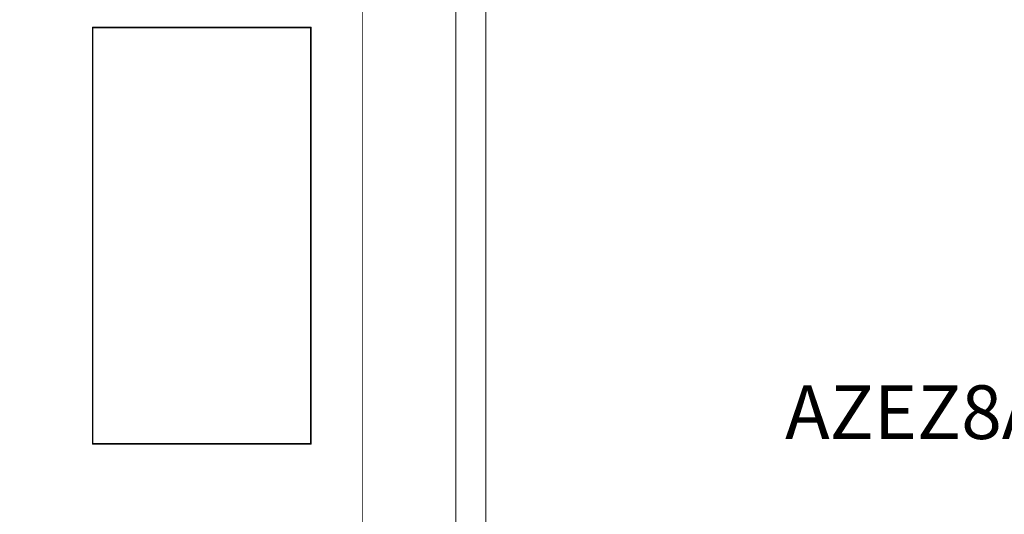
# Model space of a CAD drawing. Units: millimetres. Extents: x 922 to 42645, y -58 to 7941.
# Drawn here: x 8522 to 9585, y 4424 to 4958 of the extents above; entities that cross this region are included whole.
import ezdxf

# ---------------------------------------------------------------- set-up
doc = ezdxf.new("R2010")
doc.units = ezdxf.units.MM
for name, color, linetype in [('AIRZONE HARDWARE', 7, 'Continuous'), ('Mechanical13', 56, 'Continuous'), ('TopOverlay', 7, 'Continuous')]:
    doc.layers.add(name, color=color, linetype=linetype)
doc.styles.get("Standard").update_dxf_attribs({"font": 'arial.ttf'})

msp = doc.modelspace()

# ---------------------------------------------------------------- linework, layer by layer
at = {"lineweight": 9}
for points in [[(9025.4, 5292.7), (9025.4, 4691.6), (9025.4, 4090.5, -0.414214), (8912.3, 3977.5), (7389.8, 3977.5, -0.414214), (7276.7, 4090.5), (7276.7, 4691.6), (7276.7, 5292.7, -0.414214), (7389.8, 5405.7), (8912.3, 5405.7, -0.414214)], [(8992.7, 5292.7), (8992.7, 4691.6), (8992.7, 4090.5, -0.414214), (8912.3, 4010.2), (7389.8, 4010.2, -0.414214), (7309.4, 4090.5), (7309.4, 4691.6), (7309.4, 5292.7, -0.414214), (7389.8, 5373), (8912.3, 5373, -0.414214)]]:
    msp.add_lwpolyline(points, format="xyb", close=True, dxfattribs=at)
at = {"layer": 'Mechanical13', "const_width": 1.7}
for points in [[(8600.7, 4949.5), (8600.7, 4499.8)], [(8836.3, 4949.5), (8600.7, 4949.5)], [(8836.3, 4949.5), (8836.3, 4499.8)], [(8836.3, 4499.8), (8600.7, 4499.8)]]:
    msp.add_lwpolyline(points, dxfattribs=at)
at = {"layer": 'Mechanical13', "const_width": 0.851}
for points in [[(8600.7, 4949.9, 1), (8600.7, 4949, 1)], [(8600.7, 4949.9, 1), (8600.7, 4949, 1)], [(8836.3, 4949.9, 1), (8836.3, 4949, 1)], [(8836.3, 4949.9, 1), (8836.3, 4949, 1)], [(8600.7, 4500.3, 1), (8600.7, 4499.4, 1)], [(8600.7, 4500.3, 1), (8600.7, 4499.4, 1)], [(8836.3, 4500.3, 1), (8836.3, 4499.4, 1)], [(8836.3, 4500.3, 1), (8836.3, 4499.4, 1)]]:
    msp.add_lwpolyline(points, format="xyb", close=True, dxfattribs=at)
at = {"layer": 'Mechanical13'}
for points in [[(8836.9, 4726.2, 1), (8836.9, 4726.2, 1)], [(8836.9, 4721, 1), (8836.9, 4721, 1)]]:
    msp.add_lwpolyline(points, format="xyb", close=True, dxfattribs=at)
at = {"layer": 'TopOverlay', "color": 0, "lineweight": 13, "const_width": 0.851}
msp.add_lwpolyline([(8892.3, 5071.3), (8892.3, 4347.9)], dxfattribs=at)
at = {"layer": 'TopOverlay', "const_width": 1.7}
for points in [[(8836.3, 4949.5), (8600.7, 4949.5)], [(8600.7, 4949.5), (8600.7, 4499.8)], [(8836.3, 4949.5), (8836.3, 4499.8)], [(8836.3, 4499.8), (8600.7, 4499.8)]]:
    msp.add_lwpolyline(points, dxfattribs=at)
at = {"layer": 'TopOverlay', "const_width": 0.851}
for points in [[(8600.7, 4949.9, 1), (8600.7, 4949, 1)], [(8600.7, 4949.9, 1), (8600.7, 4949, 1)], [(8836.3, 4949.9, 1), (8836.3, 4949, 1)], [(8836.3, 4949.9, 1), (8836.3, 4949, 1)], [(8600.7, 4500.3, 1), (8600.7, 4499.4, 1)], [(8600.7, 4500.3, 1), (8600.7, 4499.4, 1)], [(8836.3, 4500.3, 1), (8836.3, 4499.4, 1)], [(8836.3, 4500.3, 1), (8836.3, 4499.4, 1)]]:
    msp.add_lwpolyline(points, format="xyb", close=True, dxfattribs=at)

# ---------------------------------------------------------------- texts
at = {"layer": 'AIRZONE HARDWARE', "color": 7, "insert": (9348.4, 4563), "char_height": 58, "width": 914.002, "attachment_point": 1}
msp.add_mtext('AZEZ8ACCPMS', dxfattribs=at)

doc.saveas('drawing.dxf')
